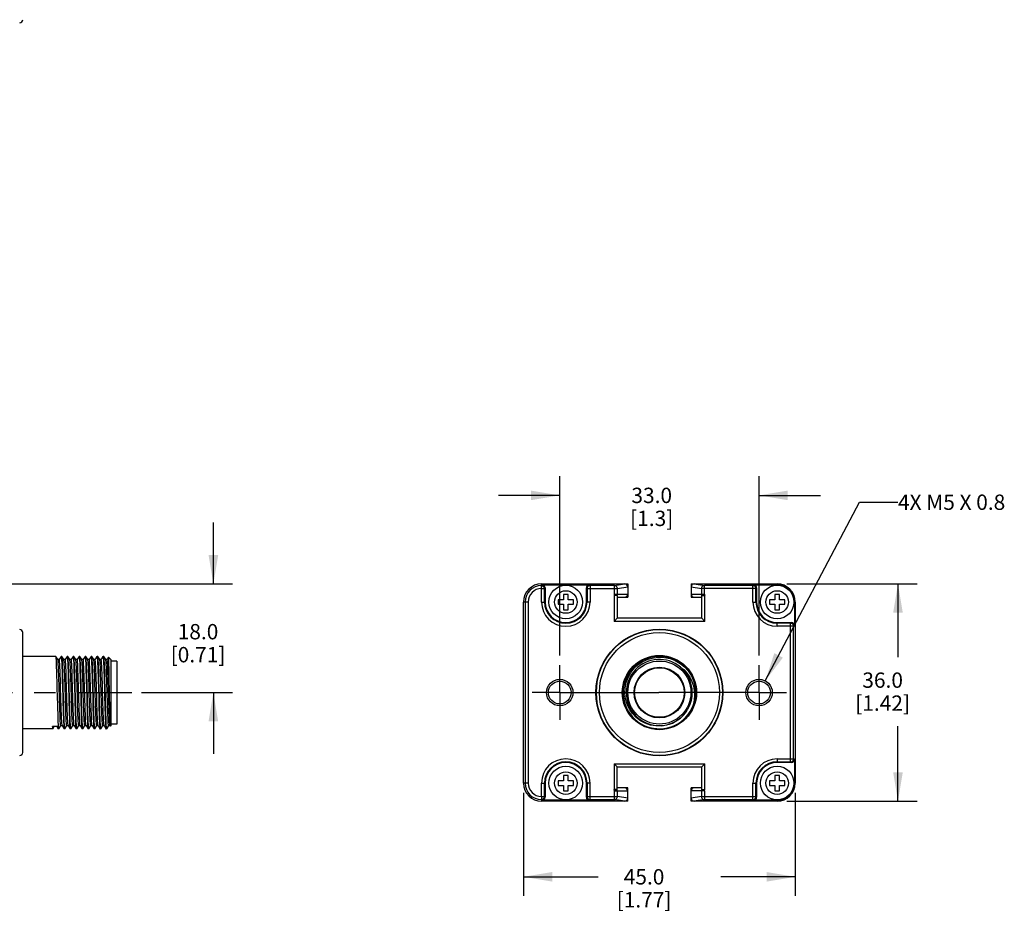
# Model space of a CAD drawing. Units: inches. Extents: x 0.5 to 33.6, y 0.5 to 21.6.
# Drawn here: x 22.3 to 28.7, y 8.5 to 14.3 of the extents above; entities that cross this region are included whole.
import ezdxf

# ---------------------------------------------------------------- set-up
doc = ezdxf.new("R2010")
doc.units = ezdxf.units.IN
doc.header["$LTSCALE"] = 1.87
doc.header["$MEASUREMENT"] = 0
doc.linetypes.add('CENTER', pattern=[0.6, 0.375, -0.075, 0.075, -0.075])
doc.layers.get('0').update_dxf_attribs({"linetype": 'CONTINUOUS'})
for name, color, linetype in [('02___PRT_ALL_AXES', 7, 'CONTINUOUS'), ('AXIS_COSMETIC_THREADS', 7, 'CONTINUOUS'), ('DRIVEN_DIMS', 7, 'CONTINUOUS'), ('NOTES', 7, 'CONTINUOUS')]:
    doc.layers.add(name, color=color, linetype=linetype)
doc.dimstyles.new('DIMSTYLE_1', dxfattribs={"dimtxt": 0.1, "dimasz": 0.1875, "dimexe": 0.125, "dimexo": 0.0625, "dimgap": 0.1, "dimtad": 0, "dimtih": 1, "dimtoh": 1, "dimdec": 1, "dimzin": 4, "dimdsep": 46, "dimtxsty": 'STANDARD', "dimblk": '_FILLED', "dimblk1": '_FILLED', "dimblk2": '_FILLED', "dimcen": 0.09, "dimadec": 3, "dimazin": 1, "dimtp": 0.001, "dimtm": 0.001, "dimtfac": 1, "dimtdec": 1, "dimtofl": 0, "dimtmove": 0, "dimatfit": 3, "dimldrblk": '_FILLED', "dimfxl": 1, "dimtolj": 1, "dimtzin": 4, "dimarcsym": 0})
doc.dimstyles.get("Standard").update_dxf_attribs({"dimtxt": 0.1, "dimasz": 0.1875, "dimexe": 0.125, "dimexo": 0.0625, "dimgap": 0.09, "dimtad": 0, "dimtih": 1, "dimtoh": 1, "dimdec": 3, "dimzin": 4, "dimdsep": 46, "dimtxsty": 'STANDARD', "dimblk": '_FILLED', "dimblk1": '_FILLED', "dimblk2": '_FILLED', "dimcen": 0.09, "dimadec": 3, "dimazin": 1, "dimtol": 1, "dimtp": 0.001, "dimtm": 0.001, "dimtfac": 1, "dimtdec": 3, "dimtofl": 0, "dimtmove": 0, "dimatfit": 3, "dimldrblk": '_FILLED', "dimfxl": 1, "dimtolj": 1, "dimtzin": 4, "dimarcsym": 0})

# ---------------------------------------------------------------- blocks, each defined once
blk = doc.blocks.new('_FILLED')
at = {"color": 0, "linetype": 'BYBLOCK'}
blk.add_solid([(0, 0), (-1, 0.167), (-1, -0.167)], dxfattribs=at)
blk = doc.blocks.new('*D10')
at = {"layer": 'DRIVEN_DIMS', "color": 7, "linetype": 'CONTINUOUS'}
for p, q in [((23.5555, 10.593), (23.5555, 10.993)), ((21.5874, 10.593), (23.6805, 10.593)), ((23.0875, 9.8844), (23.6805, 9.8844)), ((23.5555, 9.8844), (23.5555, 9.4844))]:
    blk.add_line(p, q, dxfattribs=at)
at = {"layer": 'DRIVEN_DIMS', "color": 7, "linetype": 'CONTINUOUS', "xscale": 0.1875, "yscale": 0.1875, "zscale": 0.1875}
for p, rotation in [((23.5555, 10.593), 270), ((23.5555, 9.8844), 90)]:
    blk.add_blockref('_FILLED', p, dxfattribs=dict(at, rotation=rotation))
at = {"layer": 'DRIVEN_DIMS', "color": 7, "linetype": 'CONTINUOUS', "insert": (23.4555, 10.3314), "char_height": 0.1, "width": 0.6, "attachment_point": 2, "line_spacing_factor": 0.9}
blk.add_mtext('18.0\\P[0.71]', dxfattribs=at)
blk = doc.blocks.new('*D11')
at = {"layer": 'DRIVEN_DIMS', "color": 7, "linetype": 'CONTINUOUS'}
for p, q in [((25.8133, 10.1256), (25.8133, 11.2954)), ((27.1125, 10.1256), (27.1125, 11.2954)), ((25.8133, 11.1704), (25.4133, 11.1704)), ((27.1125, 11.1704), (27.5125, 11.1704))]:
    blk.add_line(p, q, dxfattribs=at)
at = {"layer": 'DRIVEN_DIMS', "color": 7, "linetype": 'CONTINUOUS', "xscale": 0.1875, "yscale": 0.1875, "zscale": 0.1875}
blk.add_blockref('_FILLED', (25.8133, 11.1704), dxfattribs=at)
at = {"layer": 'DRIVEN_DIMS', "color": 7, "linetype": 'CONTINUOUS', "xscale": 0.1875, "yscale": 0.1875, "zscale": 0.1875, "rotation": 180}
blk.add_blockref('_FILLED', (27.1125, 11.1704), dxfattribs=at)
at = {"layer": 'DRIVEN_DIMS', "color": 7, "linetype": 'CONTINUOUS', "insert": (26.4129, 11.2204), "char_height": 0.1, "width": 0.5, "attachment_point": 2, "line_spacing_factor": 0.9}
blk.add_mtext('33.0\\P[1.3]', dxfattribs=at)
blk = doc.blocks.new('*D12')
at = {"layer": 'DRIVEN_DIMS', "color": 7, "linetype": 'CONTINUOUS'}
for p, q in [((27.2931, 10.593), (28.1431, 10.593)), ((28.0181, 10.593), (28.0181, 10.1154)), ((28.0181, 9.1757), (28.0181, 9.6654)), ((27.2931, 9.1757), (28.1431, 9.1757))]:
    blk.add_line(p, q, dxfattribs=at)
at = {"layer": 'DRIVEN_DIMS', "color": 7, "linetype": 'CONTINUOUS', "xscale": 0.1875, "yscale": 0.1875, "zscale": 0.1875}
for p, rotation in [((28.0181, 10.593), 90), ((28.0181, 9.1757), 270)]:
    blk.add_blockref('_FILLED', p, dxfattribs=dict(at, rotation=rotation))
at = {"layer": 'DRIVEN_DIMS', "color": 7, "linetype": 'CONTINUOUS', "insert": (27.9181, 10.0154), "char_height": 0.1, "width": 0.6, "attachment_point": 2, "line_spacing_factor": 0.9}
blk.add_mtext('36.0\\P[1.42]', dxfattribs=at)
blk = doc.blocks.new('*D13')
at = {"layer": 'DRIVEN_DIMS', "color": 7, "linetype": 'CONTINUOUS'}
for p, q in [((25.5771, 9.2313), (25.5771, 8.5575)), ((27.3487, 9.2313), (27.3487, 8.5575)), ((25.5771, 8.6825), (26.0629, 8.6825)), ((27.3487, 8.6825), (26.8629, 8.6825))]:
    blk.add_line(p, q, dxfattribs=at)
at = {"layer": 'DRIVEN_DIMS', "color": 7, "linetype": 'CONTINUOUS', "xscale": 0.1875, "yscale": 0.1875, "zscale": 0.1875, "rotation": 180}
blk.add_blockref('_FILLED', (25.5771, 8.6825), dxfattribs=at)
at = {"layer": 'DRIVEN_DIMS', "color": 7, "linetype": 'CONTINUOUS', "xscale": 0.1875, "yscale": 0.1875, "zscale": 0.1875}
blk.add_blockref('_FILLED', (27.3487, 8.6825), dxfattribs=at)
at = {"layer": 'DRIVEN_DIMS', "color": 7, "linetype": 'CONTINUOUS', "insert": (26.3629, 8.7325), "char_height": 0.1, "width": 0.6, "attachment_point": 2, "line_spacing_factor": 0.9}
blk.add_mtext('45.0\\P[1.77]', dxfattribs=at)

msp = doc.modelspace()

# ---------------------------------------------------------------- linework, layer by layer
at = {"color": 7, "linetype": 'CONTINUOUS'}
for p, q in [((25.6952, 10.5831), (25.6952, 10.593)), ((25.6952, 10.593), (26.2562, 10.593)), ((26.1697, 10.5824), (26.2364, 10.593)), ((26.2562, 10.593), (26.2562, 10.5064)), ((26.6696, 10.593), (26.6696, 10.5064)), ((26.6696, 10.593), (27.2306, 10.593)), ((26.6893, 10.593), (26.7561, 10.5824)), ((27.2306, 10.5869), (27.2306, 10.593)), ((25.6943, 10.5824), (25.6952, 10.5831)), ((25.6944, 10.5627), (25.6943, 10.5824)), ((25.6944, 10.4749), (25.6944, 10.5627)), ((25.6944, 10.5627), (25.7141, 10.5627)), ((25.6952, 10.5831), (25.6989, 10.5869)), ((25.6989, 10.5869), (26.0064, 10.5869)), ((25.7141, 10.5627), (25.7186, 10.5672)), ((25.7141, 10.4749), (25.7141, 10.5627)), ((25.7186, 10.5672), (25.7186, 10.4749)), ((25.9867, 10.4749), (25.9867, 10.5672)), ((25.9867, 10.5672), (25.9912, 10.5627)), ((25.9912, 10.5627), (25.9912, 10.4749)), ((25.9912, 10.5627), (26.1892, 10.5627)), ((26.0064, 10.5869), (26.0109, 10.5824)), ((26.0109, 10.5824), (26.0109, 10.4749)), ((26.1697, 10.5824), (26.0109, 10.5824)), ((26.1697, 10.5261), (26.1697, 10.5824)), ((26.1697, 10.5261), (26.2562, 10.5261)), ((26.1892, 10.5627), (26.2562, 10.5734)), ((26.1892, 10.5261), (26.1892, 10.5627)), ((26.6696, 10.5734), (26.7366, 10.5627)), ((26.6696, 10.5261), (26.7561, 10.5261)), ((26.7366, 10.5627), (26.7366, 10.5261)), ((27.0921, 10.5627), (26.7366, 10.5627)), ((26.7561, 10.5261), (26.7561, 10.5824)), ((27.0724, 10.5824), (26.7561, 10.5824)), ((27.0769, 10.5869), (27.0724, 10.5824)), ((27.0724, 10.4749), (27.0724, 10.5824)), ((27.0769, 10.5869), (27.2306, 10.5869)), ((27.0966, 10.5672), (27.0921, 10.5627)), ((27.0921, 10.4749), (27.0921, 10.5627)), ((27.0966, 10.5672), (27.0966, 10.4749)), ((25.5771, 9.2938), (25.5771, 10.4749)), ((25.6074, 10.4749), (25.5771, 10.4749)), ((25.5877, 10.4749), (25.5877, 9.2938)), ((25.6074, 10.4749), (25.6074, 9.2938)), ((25.6944, 10.4749), (25.7186, 10.4749)), ((25.8027, 10.4899), (25.8027, 10.4599)), ((25.8377, 10.4899), (25.8027, 10.4899)), ((25.8377, 10.5249), (25.8377, 10.4899)), ((25.8677, 10.5249), (25.8377, 10.5249)), ((25.8677, 10.4899), (25.8677, 10.5249)), ((25.9027, 10.4899), (25.8677, 10.4899)), ((25.9027, 10.4599), (25.9027, 10.4899)), ((26.0109, 10.4749), (25.9867, 10.4749)), ((26.1676, 10.5172), (26.1676, 10.3489)), ((26.1873, 10.5172), (26.1676, 10.5172)), ((26.1873, 10.5176), (26.1873, 10.3686)), ((26.1873, 10.5064), (26.2562, 10.5064)), ((26.6696, 10.5064), (26.7385, 10.5064)), ((26.7385, 10.3686), (26.7385, 10.5176)), ((26.7385, 10.5172), (26.7582, 10.5172)), ((26.7582, 10.3489), (26.7582, 10.5172)), ((27.0724, 10.4749), (27.0966, 10.4749)), ((27.2156, 10.4899), (27.1806, 10.4899)), ((27.1806, 10.4899), (27.1806, 10.4599)), ((27.2456, 10.5249), (27.2156, 10.5249)), ((27.2156, 10.5249), (27.2156, 10.4899)), ((27.2456, 10.4899), (27.2456, 10.5249)), ((27.2806, 10.4899), (27.2456, 10.4899)), ((27.2806, 10.4599), (27.2806, 10.4899)), ((27.3425, 10.4749), (27.3487, 10.4749)), ((27.3425, 10.4749), (27.3425, 10.3212)), ((27.3487, 10.4749), (27.3487, 9.2938)), ((25.8027, 10.4599), (25.8377, 10.4599)), ((25.8377, 10.4599), (25.8377, 10.4249)), ((25.8377, 10.4249), (25.8677, 10.4249)), ((25.8677, 10.4249), (25.8677, 10.4599)), ((25.8677, 10.4599), (25.9027, 10.4599)), ((27.1806, 10.4599), (27.2156, 10.4599)), ((27.2156, 10.4599), (27.2156, 10.4249)), ((27.2156, 10.4249), (27.2456, 10.4249)), ((27.2456, 10.4599), (27.2806, 10.4599)), ((27.2456, 10.4249), (27.2456, 10.4599)), ((26.1873, 10.3686), (26.1676, 10.3489)), ((26.7582, 10.3489), (26.1676, 10.3489)), ((26.7385, 10.3686), (26.1873, 10.3686)), ((26.7385, 10.3686), (26.7582, 10.3489)), ((27.2306, 10.3409), (27.3229, 10.3409)), ((27.2306, 10.3167), (27.2306, 10.3409)), ((27.3184, 10.3364), (27.2306, 10.3364)), ((27.3229, 10.3409), (27.3184, 10.3364)), ((27.3184, 9.4324), (27.3184, 10.3364)), ((22.3123, 10.2757), (22.3123, 9.4931)), ((27.3381, 10.3167), (27.2306, 10.3167)), ((27.3425, 10.3212), (27.3381, 10.3167)), ((27.3381, 9.452), (27.3381, 10.3167)), ((22.5291, 10.1204), (22.3123, 10.1204)), ((22.5294, 10.1201), (22.5291, 10.1204)), ((22.5417, 10.0989), (22.5294, 10.1201)), ((22.5507, 10.0989), (22.5417, 10.0989)), ((22.5419, 10.0986), (22.5417, 10.0989)), ((22.5629, 10.1201), (22.5506, 10.0989)), ((22.5629, 10.1201), (22.5631, 10.1204)), ((22.5681, 10.1204), (22.5631, 10.1204)), ((22.5684, 10.1201), (22.5681, 10.1204)), ((22.5807, 10.0989), (22.5684, 10.1201)), ((22.5897, 10.0989), (22.5807, 10.0989)), ((22.5809, 10.0986), (22.5807, 10.0989)), ((22.6019, 10.1201), (22.5896, 10.0989)), ((22.6019, 10.1201), (22.6021, 10.1204)), ((22.6071, 10.1204), (22.6021, 10.1204)), ((22.6074, 10.1201), (22.6071, 10.1204)), ((22.6197, 10.0989), (22.6074, 10.1201)), ((22.6287, 10.0989), (22.6197, 10.0989)), ((22.6199, 10.0986), (22.6197, 10.0989)), ((22.6409, 10.1201), (22.6286, 10.0989)), ((22.6409, 10.1201), (22.6411, 10.1204)), ((22.6461, 10.1204), (22.6411, 10.1204)), ((22.6464, 10.1201), (22.6461, 10.1204)), ((22.6587, 10.0989), (22.6464, 10.1201)), ((22.6677, 10.0989), (22.6587, 10.0989)), ((22.6589, 10.0986), (22.6587, 10.0989)), ((22.6799, 10.1201), (22.6676, 10.0989)), ((22.6799, 10.1201), (22.6801, 10.1204)), ((22.6851, 10.1204), (22.6801, 10.1204)), ((22.6854, 10.1201), (22.6851, 10.1204)), ((22.6977, 10.0989), (22.6854, 10.1201)), ((22.7067, 10.0989), (22.6977, 10.0989)), ((22.6979, 10.0986), (22.6977, 10.0989)), ((22.7189, 10.1201), (22.7066, 10.0989)), ((22.7189, 10.1201), (22.7191, 10.1204)), ((22.7241, 10.1204), (22.7191, 10.1204)), ((22.7244, 10.1201), (22.7241, 10.1204)), ((22.7367, 10.0989), (22.7244, 10.1201)), ((22.7457, 10.0989), (22.7367, 10.0989)), ((22.7369, 10.0986), (22.7367, 10.0989)), ((22.7579, 10.1201), (22.7456, 10.0989)), ((22.7579, 10.1201), (22.7581, 10.1204)), ((22.7631, 10.1204), (22.7581, 10.1204)), ((22.7634, 10.1201), (22.7631, 10.1204)), ((22.7757, 10.0989), (22.7634, 10.1201)), ((22.7847, 10.0989), (22.7757, 10.0989)), ((22.7759, 10.0986), (22.7757, 10.0989)), ((22.7969, 10.1201), (22.7846, 10.0989)), ((22.7969, 10.1201), (22.7971, 10.1204)), ((22.8021, 10.1204), (22.7971, 10.1204)), ((22.8024, 10.1201), (22.8021, 10.1204)), ((22.8147, 10.0989), (22.8024, 10.1201)), ((22.8237, 10.0989), (22.8147, 10.0989)), ((22.8149, 10.0986), (22.8147, 10.0989)), ((22.8359, 10.1201), (22.8236, 10.0989)), ((22.8359, 10.1201), (22.8361, 10.1204)), ((22.8411, 10.1204), (22.8361, 10.1204)), ((22.8414, 10.1201), (22.8411, 10.1204)), ((22.8537, 10.0989), (22.8414, 10.1201)), ((22.8627, 10.0989), (22.8537, 10.0989)), ((22.8539, 10.0986), (22.8537, 10.0989)), ((22.8721, 10.1154), (22.8626, 10.0989)), ((22.8723, 10.1155), (22.8721, 10.1154)), ((22.8874, 10.1004), (22.8723, 10.1155)), ((22.8874, 10.1004), (22.8874, 9.6684)), ((22.9268, 10.0901), (22.8874, 10.0901)), ((22.9268, 10.0901), (22.9268, 9.6787)), ((26.6008, 10.0507), (26.6237, 10.0316)), ((26.6379, 10.0084), (26.6214, 10.0289)), ((26.6214, 10.0289), (26.6217, 10.0285)), ((26.6717, 9.9929), (26.6867, 9.9591)), ((26.6303, 9.7503), (26.6386, 9.7613)), ((26.6214, 9.7399), (26.6162, 9.735)), ((26.6214, 9.7399), (26.6303, 9.7503)), ((22.5096, 9.6484), (22.3123, 9.6484)), ((22.5414, 9.6637), (22.5074, 9.6637)), ((22.5099, 9.6486), (22.5096, 9.6484)), ((22.5099, 9.6486), (22.5186, 9.6637)), ((22.5346, 9.6637), (22.5434, 9.6486)), ((22.5434, 9.6486), (22.5436, 9.6484)), ((22.5486, 9.6484), (22.5436, 9.6484)), ((22.5489, 9.6486), (22.5486, 9.6484)), ((22.5489, 9.6486), (22.5612, 9.6698)), ((22.561, 9.6699), (22.5701, 9.6699)), ((22.5699, 9.6701), (22.5701, 9.6699)), ((22.5701, 9.6699), (22.5824, 9.6486)), ((22.5824, 9.6486), (22.5826, 9.6484)), ((22.5876, 9.6484), (22.5826, 9.6484)), ((22.5879, 9.6486), (22.5876, 9.6484)), ((22.5879, 9.6486), (22.6002, 9.6698)), ((22.6, 9.6699), (22.6091, 9.6699)), ((22.6089, 9.6701), (22.6091, 9.6699)), ((22.6091, 9.6699), (22.6214, 9.6486)), ((22.6214, 9.6486), (22.6216, 9.6484)), ((22.6266, 9.6484), (22.6216, 9.6484)), ((22.6269, 9.6486), (22.6392, 9.6698)), ((22.639, 9.6699), (22.6481, 9.6699)), ((22.6479, 9.6701), (22.6481, 9.6699)), ((22.6481, 9.6699), (22.6604, 9.6486)), ((22.6604, 9.6486), (22.6606, 9.6484)), ((22.6656, 9.6484), (22.6606, 9.6484)), ((22.6659, 9.6486), (22.6656, 9.6484)), ((22.6659, 9.6486), (22.6782, 9.6698)), ((22.678, 9.6699), (22.6871, 9.6699)), ((22.6869, 9.6701), (22.6871, 9.6699)), ((22.6871, 9.6699), (22.6994, 9.6486)), ((22.6994, 9.6486), (22.6996, 9.6484)), ((22.7046, 9.6484), (22.6996, 9.6484)), ((22.7049, 9.6486), (22.7046, 9.6484)), ((22.7049, 9.6486), (22.7172, 9.6698)), ((22.717, 9.6699), (22.7261, 9.6699)), ((22.7259, 9.6701), (22.7261, 9.6699)), ((22.7261, 9.6699), (22.7384, 9.6486)), ((22.7384, 9.6486), (22.7386, 9.6484)), ((22.7436, 9.6484), (22.7386, 9.6484)), ((22.7439, 9.6486), (22.7436, 9.6484)), ((22.7439, 9.6486), (22.7562, 9.6698)), ((22.756, 9.6699), (22.7651, 9.6699)), ((22.7649, 9.6701), (22.7651, 9.6699)), ((22.7651, 9.6699), (22.7774, 9.6486)), ((22.7774, 9.6486), (22.7776, 9.6484)), ((22.7826, 9.6484), (22.7776, 9.6484)), ((22.7829, 9.6486), (22.7826, 9.6484)), ((22.7829, 9.6486), (22.7952, 9.6698)), ((22.795, 9.6699), (22.8041, 9.6699)), ((22.8039, 9.6701), (22.8038, 9.6704)), ((22.8039, 9.6701), (22.8041, 9.6699)), ((22.8041, 9.6699), (22.8164, 9.6486)), ((22.8164, 9.6486), (22.8166, 9.6484)), ((22.8216, 9.6484), (22.8166, 9.6484)), ((22.8219, 9.6486), (22.8216, 9.6484)), ((22.8219, 9.6486), (22.8342, 9.6698)), ((22.834, 9.6699), (22.8431, 9.6699)), ((22.8429, 9.6701), (22.8426, 9.6709)), ((22.8429, 9.6701), (22.8431, 9.6699)), ((22.8431, 9.6699), (22.8554, 9.6486)), ((22.8554, 9.6486), (22.8556, 9.6484)), ((22.8606, 9.6484), (22.8556, 9.6484)), ((22.8609, 9.6486), (22.8606, 9.6484)), ((22.8609, 9.6486), (22.8732, 9.6698)), ((22.873, 9.6699), (22.8821, 9.6699)), ((22.8819, 9.6701), (22.8845, 9.6657)), ((22.8845, 9.6657), (22.8842, 9.6665)), ((22.8847, 9.6657), (22.8845, 9.6657)), ((22.8874, 9.6684), (22.8847, 9.6657)), ((22.9268, 9.6787), (22.8874, 9.6787)), ((27.2306, 9.452), (27.3381, 9.452)), ((27.2306, 9.452), (27.2306, 9.4279)), ((27.3425, 9.4476), (27.3381, 9.452)), ((27.3425, 9.4476), (27.3425, 9.2938)), ((26.1873, 9.4001), (26.1676, 9.4198)), ((26.1676, 9.4198), (26.7582, 9.4198)), ((26.1676, 9.4198), (26.1676, 9.2516)), ((26.1873, 9.4001), (26.7385, 9.4001)), ((26.1873, 9.2511), (26.1873, 9.4001)), ((26.7385, 9.4001), (26.7582, 9.4198)), ((26.7385, 9.2511), (26.7385, 9.4001)), ((26.7582, 9.2516), (26.7582, 9.4198)), ((27.2306, 9.4324), (27.3184, 9.4324)), ((27.3229, 9.4279), (27.2306, 9.4279)), ((27.3229, 9.4279), (27.3184, 9.4324)), ((25.8027, 9.3088), (25.8027, 9.2788)), ((25.8377, 9.3088), (25.8027, 9.3088)), ((25.8377, 9.3438), (25.8377, 9.3088)), ((25.8677, 9.3438), (25.8377, 9.3438)), ((25.8677, 9.3088), (25.8677, 9.3438)), ((25.9027, 9.3088), (25.8677, 9.3088)), ((25.9027, 9.2788), (25.9027, 9.3088)), ((27.2156, 9.3088), (27.1806, 9.3088)), ((27.1806, 9.3088), (27.1806, 9.2788)), ((27.2456, 9.3438), (27.2156, 9.3438)), ((27.2156, 9.3438), (27.2156, 9.3088)), ((27.2456, 9.3088), (27.2456, 9.3438)), ((27.2806, 9.3088), (27.2456, 9.3088)), ((27.2806, 9.2788), (27.2806, 9.3088)), ((25.6074, 9.2938), (25.5771, 9.2938)), ((25.6944, 9.2061), (25.6944, 9.2938)), ((25.6944, 9.2938), (25.7186, 9.2938)), ((25.7141, 9.2061), (25.7141, 9.2938)), ((25.7186, 9.2938), (25.7186, 9.2016)), ((25.8027, 9.2788), (25.8377, 9.2788)), ((25.8377, 9.2788), (25.8377, 9.2438)), ((25.8377, 9.2438), (25.8677, 9.2438)), ((25.8677, 9.2438), (25.8677, 9.2788)), ((25.8677, 9.2788), (25.9027, 9.2788)), ((26.0109, 9.2938), (25.9867, 9.2938)), ((25.9867, 9.2016), (25.9867, 9.2938)), ((25.9912, 9.2938), (25.9912, 9.2061)), ((26.0109, 9.1864), (26.0109, 9.2938)), ((26.1873, 9.2516), (26.1676, 9.2516)), ((26.1697, 9.2426), (26.2562, 9.2426)), ((26.1697, 9.1864), (26.1697, 9.2426)), ((26.2562, 9.2623), (26.1873, 9.2623)), ((26.1892, 9.2061), (26.1892, 9.2426)), ((26.2562, 9.1757), (26.2562, 9.2623)), ((26.7385, 9.2623), (26.6696, 9.2623)), ((26.6696, 9.1757), (26.6696, 9.2623)), ((26.7561, 9.2426), (26.6696, 9.2426)), ((26.7366, 9.2426), (26.7366, 9.2061)), ((26.7385, 9.2516), (26.7582, 9.2516)), ((26.7561, 9.2426), (26.7561, 9.1864)), ((27.0724, 9.2938), (27.0966, 9.2938)), ((27.0724, 9.1864), (27.0724, 9.2938)), ((27.0921, 9.2061), (27.0921, 9.2938)), ((27.0966, 9.2938), (27.0966, 9.2016)), ((27.1806, 9.2788), (27.2156, 9.2788)), ((27.2156, 9.2788), (27.2156, 9.2438)), ((27.2156, 9.2438), (27.2456, 9.2438)), ((27.2456, 9.2788), (27.2806, 9.2788)), ((27.2456, 9.2438), (27.2456, 9.2788)), ((27.3425, 9.2938), (27.3487, 9.2938)), ((25.6944, 9.2061), (25.6943, 9.1864)), ((25.6943, 9.1864), (25.6952, 9.1856)), ((25.6944, 9.2061), (25.7141, 9.2061)), ((25.6952, 9.1856), (25.6989, 9.1819)), ((25.6952, 9.1856), (25.6952, 9.1757)), ((26.0064, 9.1819), (25.6989, 9.1819)), ((25.7141, 9.2061), (25.7186, 9.2016)), ((25.9867, 9.2016), (25.9912, 9.2061)), ((25.9912, 9.2061), (26.1892, 9.2061)), ((26.0064, 9.1819), (26.0109, 9.1864)), ((26.0109, 9.1864), (26.1697, 9.1864)), ((26.2364, 9.1757), (26.1697, 9.1864)), ((26.2562, 9.1954), (26.1892, 9.2061)), ((26.7366, 9.2061), (26.6696, 9.1954)), ((26.7561, 9.1864), (26.6893, 9.1757)), ((26.7366, 9.2061), (27.0921, 9.2061)), ((26.7561, 9.1864), (27.0724, 9.1864)), ((27.0769, 9.1819), (27.0724, 9.1864)), ((27.2306, 9.1819), (27.0769, 9.1819)), ((27.0966, 9.2016), (27.0921, 9.2061)), ((27.2306, 9.1819), (27.2306, 9.1757)), ((26.2562, 9.1757), (25.6952, 9.1757)), ((27.2306, 9.1757), (26.6696, 9.1757))]:
    msp.add_line(p, q, dxfattribs=at)
for points in [[(25.6943, 10.5824), (25.7019, 10.5809), (25.7083, 10.5767), (25.7126, 10.5703), (25.7141, 10.5627)], [(25.6952, 10.5831), (25.7027, 10.5816), (25.7091, 10.5773), (25.7134, 10.571), (25.7149, 10.5634)], [(26.0109, 10.5824), (26.0048, 10.5814), (25.9993, 10.5786), (25.9949, 10.5743), (25.9921, 10.5688), (25.9912, 10.5627)], [(26.1697, 10.5261), (26.1685, 10.5233), (26.1678, 10.5202), (26.1676, 10.5172)], [(26.1892, 10.5627), (26.1883, 10.5688), (26.1855, 10.5743), (26.1811, 10.5786), (26.1757, 10.5814), (26.1697, 10.5824)], [(26.1697, 10.5261), (26.175, 10.5241), (26.1797, 10.522), (26.1833, 10.5203), (26.1855, 10.5191), (26.1868, 10.5181), (26.1873, 10.5176)], [(26.1873, 10.5176), (26.1887, 10.5217), (26.1892, 10.5261)], [(26.7561, 10.5824), (26.7501, 10.5814), (26.7446, 10.5786), (26.7403, 10.5743), (26.7375, 10.5688), (26.7366, 10.5627)], [(26.7366, 10.5261), (26.737, 10.5217), (26.7385, 10.5176)], [(26.7561, 10.5261), (26.7508, 10.5241), (26.7461, 10.522), (26.7425, 10.5203), (26.7403, 10.5191), (26.739, 10.5181), (26.7385, 10.5176)], [(26.7561, 10.5261), (26.7576, 10.5218), (26.7582, 10.5172)], [(27.0921, 10.5627), (27.0911, 10.5688), (27.0883, 10.5743), (27.084, 10.5786), (27.0785, 10.5814), (27.0724, 10.5824)], [(27.3381, 10.3167), (27.3371, 10.3228), (27.3343, 10.3283), (27.3299, 10.3326), (27.3245, 10.3354), (27.3184, 10.3364)], [(22.5399, 9.8477), (22.5379, 9.921), (22.5369, 9.9567), (22.536, 9.9909), (22.535, 10.0228), (22.534, 10.0513), (22.533, 10.0753), (22.5321, 10.0945), (22.5311, 10.1088), (22.5301, 10.1175), (22.5294, 10.1201)], [(22.561, 9.6699), (22.5608, 9.67), (22.5598, 9.6742), (22.5588, 9.6838), (22.5578, 9.6986), (22.5568, 9.7182), (22.5558, 9.7421), (22.5548, 9.7697), (22.5538, 9.8003), (22.5528, 9.833), (22.5518, 9.8671), (22.5508, 9.9016), (22.5498, 9.9357), (22.5488, 9.9685), (22.5478, 9.999), (22.5468, 10.0266), (22.5458, 10.0505), (22.5448, 10.0701), (22.5438, 10.0849), (22.5428, 10.0945), (22.5419, 10.0986)], [(22.5699, 9.6701), (22.569, 9.6742), (22.568, 9.6838), (22.567, 9.6986), (22.566, 9.7182), (22.565, 9.7421), (22.564, 9.7697), (22.563, 9.8003), (22.562, 9.833), (22.561, 9.8671), (22.56, 9.9016), (22.559, 9.9357), (22.558, 9.9685), (22.557, 9.999), (22.556, 10.0266), (22.555, 10.0505), (22.554, 10.0701), (22.553, 10.0849), (22.552, 10.0945), (22.551, 10.0987), (22.5507, 10.0989)], [(22.5631, 10.1204), (22.5641, 10.1175), (22.5651, 10.1088), (22.5661, 10.0945), (22.567, 10.0753), (22.568, 10.0513), (22.569, 10.0228), (22.57, 9.9909), (22.5709, 9.9567), (22.5719, 9.921)], [(22.5769, 9.9218), (22.5759, 9.9574), (22.575, 9.9916), (22.574, 10.0235), (22.573, 10.0519), (22.572, 10.0759), (22.571, 10.0949), (22.5701, 10.1089), (22.5691, 10.1175), (22.5684, 10.1201)], [(22.6, 9.6699), (22.5998, 9.67), (22.5988, 9.6742), (22.5978, 9.6838), (22.5968, 9.6986), (22.5958, 9.7182), (22.5948, 9.7421), (22.5938, 9.7697), (22.5928, 9.8003), (22.5918, 9.833), (22.5908, 9.8671), (22.5898, 9.9016), (22.5888, 9.9357), (22.5878, 9.9685), (22.5868, 9.999), (22.5858, 10.0266), (22.5848, 10.0505), (22.5838, 10.0701), (22.5828, 10.0849), (22.5818, 10.0945), (22.5809, 10.0986)], [(22.6089, 9.6701), (22.608, 9.6742), (22.607, 9.6838), (22.606, 9.6986), (22.605, 9.7182), (22.604, 9.7421), (22.603, 9.7697), (22.602, 9.8003), (22.601, 9.833), (22.6, 9.8671), (22.599, 9.9016), (22.598, 9.9357), (22.597, 9.9685), (22.596, 9.999), (22.595, 10.0266), (22.594, 10.0505), (22.593, 10.0701), (22.592, 10.0849), (22.591, 10.0945), (22.59, 10.0987), (22.5897, 10.0989)], [(22.6021, 10.1204), (22.6031, 10.1175), (22.6041, 10.1089), (22.605, 10.0949), (22.606, 10.0759), (22.607, 10.0519), (22.608, 10.0235), (22.609, 9.9916), (22.6099, 9.9574), (22.6109, 9.9218)], [(22.6179, 9.8471), (22.6159, 9.9218), (22.6149, 9.9577), (22.614, 9.9918), (22.613, 10.0236), (22.612, 10.052), (22.611, 10.0758), (22.61, 10.095), (22.6091, 10.109), (22.6081, 10.1175), (22.6074, 10.1201)], [(22.639, 9.6699), (22.6388, 9.67), (22.6378, 9.6742), (22.6368, 9.6838), (22.6358, 9.6986), (22.6348, 9.7182), (22.6338, 9.7421), (22.6328, 9.7697), (22.6318, 9.8003), (22.6308, 9.833), (22.6298, 9.8671), (22.6288, 9.9016), (22.6278, 9.9357), (22.6268, 9.9685), (22.6258, 9.999), (22.6248, 10.0266), (22.6238, 10.0505), (22.6228, 10.0701), (22.6218, 10.0849), (22.6208, 10.0945), (22.6199, 10.0986)], [(22.6479, 9.6701), (22.647, 9.6742), (22.646, 9.6838), (22.645, 9.6986), (22.644, 9.7182), (22.643, 9.7421), (22.642, 9.7697), (22.641, 9.8003), (22.64, 9.833), (22.639, 9.8671), (22.638, 9.9016), (22.637, 9.9357), (22.636, 9.9685), (22.635, 9.999), (22.634, 10.0266), (22.633, 10.0505), (22.632, 10.0701), (22.631, 10.0849), (22.63, 10.0945), (22.629, 10.0987), (22.6287, 10.0989)], [(22.6411, 10.1204), (22.6421, 10.1175), (22.6431, 10.109), (22.644, 10.095), (22.645, 10.0758), (22.646, 10.052), (22.647, 10.0236), (22.648, 9.9918), (22.6489, 9.9577), (22.6499, 9.9218)], [(22.6569, 9.8469), (22.6549, 9.9216), (22.6539, 9.9576), (22.653, 9.9915), (22.652, 10.0229), (22.651, 10.051), (22.65, 10.075), (22.6491, 10.0944), (22.6481, 10.1088), (22.6471, 10.1175), (22.6464, 10.1201)], [(22.678, 9.6699), (22.6778, 9.67), (22.6768, 9.6742), (22.6758, 9.6838), (22.6748, 9.6986), (22.6738, 9.7182), (22.6728, 9.7421), (22.6718, 9.7697), (22.6708, 9.8003), (22.6698, 9.833), (22.6688, 9.8671), (22.6678, 9.9016), (22.6668, 9.9357), (22.6658, 9.9685), (22.6648, 9.999), (22.6638, 10.0266), (22.6628, 10.0505), (22.6618, 10.0701), (22.6608, 10.0849), (22.6598, 10.0945), (22.6589, 10.0986)], [(22.6869, 9.6701), (22.686, 9.6742), (22.685, 9.6838), (22.684, 9.6986), (22.683, 9.7182), (22.682, 9.7421), (22.681, 9.7697), (22.68, 9.8003), (22.679, 9.833), (22.678, 9.8671), (22.677, 9.9016), (22.676, 9.9357), (22.675, 9.9685), (22.674, 9.999), (22.673, 10.0266), (22.672, 10.0505), (22.671, 10.0701), (22.67, 10.0849), (22.669, 10.0945), (22.668, 10.0987), (22.6677, 10.0989)], [(22.6801, 10.1204), (22.6811, 10.1175), (22.6821, 10.1088), (22.6831, 10.0944), (22.684, 10.075), (22.685, 10.051), (22.686, 10.0229), (22.687, 9.9915), (22.6879, 9.9576), (22.6889, 9.9216), (22.6909, 9.8469)], [(22.6959, 9.8471), (22.6939, 9.9217), (22.6929, 9.9576), (22.692, 9.9916), (22.691, 10.0231), (22.69, 10.051), (22.6891, 10.0749), (22.6881, 10.0943), (22.6871, 10.1087), (22.6861, 10.1175), (22.6854, 10.1201)], [(22.717, 9.6699), (22.7168, 9.67), (22.7158, 9.6742), (22.7148, 9.6838), (22.7138, 9.6986), (22.7128, 9.7182), (22.7118, 9.7421), (22.7108, 9.7697), (22.7098, 9.8003), (22.7088, 9.833), (22.7078, 9.8671), (22.7068, 9.9016), (22.7058, 9.9357), (22.7048, 9.9685), (22.7038, 9.999), (22.7028, 10.0266), (22.7018, 10.0505), (22.7008, 10.0701), (22.6998, 10.0849), (22.6988, 10.0945), (22.6979, 10.0986)], [(22.7259, 9.6701), (22.725, 9.6742), (22.724, 9.6838), (22.723, 9.6986), (22.722, 9.7182), (22.721, 9.7421), (22.72, 9.7697), (22.719, 9.8003), (22.718, 9.833), (22.717, 9.8671), (22.716, 9.9016), (22.715, 9.9357), (22.714, 9.9685), (22.713, 9.999), (22.712, 10.0266), (22.711, 10.0505), (22.71, 10.0701), (22.709, 10.0849), (22.708, 10.0945), (22.707, 10.0987), (22.7067, 10.0989)], [(22.7191, 10.1204), (22.7201, 10.1175), (22.7211, 10.1087), (22.7221, 10.0943), (22.7231, 10.0749), (22.724, 10.051), (22.725, 10.0231), (22.726, 9.9916), (22.7269, 9.9576), (22.7279, 9.9217)], [(22.7349, 9.847), (22.7329, 9.9207), (22.732, 9.9565), (22.731, 9.9907), (22.73, 10.0226), (22.729, 10.0509), (22.7281, 10.0748), (22.7271, 10.0943), (22.7261, 10.1087), (22.7251, 10.1175), (22.7244, 10.1201)], [(22.756, 9.6699), (22.7558, 9.67), (22.7548, 9.6742), (22.7538, 9.6838), (22.7528, 9.6986), (22.7518, 9.7182), (22.7508, 9.7421), (22.7498, 9.7697), (22.7488, 9.8003), (22.7478, 9.833), (22.7468, 9.8671), (22.7458, 9.9016), (22.7448, 9.9357), (22.7438, 9.9685), (22.7428, 9.999), (22.7418, 10.0266), (22.7408, 10.0505), (22.7398, 10.0701), (22.7388, 10.0849), (22.7378, 10.0945), (22.7369, 10.0986)], [(22.7649, 9.6701), (22.764, 9.6742), (22.763, 9.6838), (22.762, 9.6986), (22.761, 9.7182), (22.76, 9.7421), (22.759, 9.7697), (22.758, 9.8003), (22.757, 9.833), (22.756, 9.8671), (22.755, 9.9016), (22.754, 9.9357), (22.753, 9.9685), (22.752, 9.999), (22.751, 10.0266), (22.75, 10.0505), (22.749, 10.0701), (22.748, 10.0849), (22.747, 10.0945), (22.746, 10.0987), (22.7457, 10.0989)], [(22.7581, 10.1204), (22.7591, 10.1175), (22.7601, 10.1087), (22.7611, 10.0943), (22.7621, 10.0748), (22.763, 10.0509), (22.764, 10.0226), (22.765, 9.9907), (22.766, 9.9565), (22.7669, 9.9207), (22.7689, 9.847)], [(22.7719, 9.9215), (22.7709, 9.9572), (22.77, 9.9913), (22.769, 10.0232), (22.768, 10.0516), (22.767, 10.0756), (22.7661, 10.0947), (22.7651, 10.1088), (22.7641, 10.1175), (22.7634, 10.1201)], [(22.795, 9.6699), (22.7948, 9.67), (22.7938, 9.6742), (22.7928, 9.6838), (22.7918, 9.6986), (22.7908, 9.7182), (22.7898, 9.7421), (22.7888, 9.7697), (22.7878, 9.8003), (22.7868, 9.833), (22.7858, 9.8671), (22.7848, 9.9016), (22.7838, 9.9357), (22.7828, 9.9685), (22.7818, 9.999), (22.7808, 10.0266), (22.7798, 10.0505), (22.7788, 10.0701), (22.7778, 10.0849), (22.7768, 10.0945), (22.7759, 10.0986)], [(22.8038, 9.6704), (22.8028, 9.6754), (22.8018, 9.6859), (22.8008, 9.7014), (22.7998, 9.7216), (22.7988, 9.746), (22.7978, 9.7739), (22.7968, 9.8047), (22.7958, 9.8375), (22.7948, 9.8715), (22.7938, 9.9059), (22.7929, 9.9397), (22.7919, 9.972), (22.7909, 10.0022), (22.7899, 10.0293), (22.7889, 10.0527), (22.7879, 10.0717), (22.7869, 10.086), (22.7859, 10.0951), (22.7849, 10.0988), (22.7847, 10.0989)], [(22.7971, 10.1204), (22.7981, 10.1175), (22.7991, 10.1088), (22.8001, 10.0947), (22.801, 10.0756), (22.802, 10.0516), (22.803, 10.0232), (22.804, 9.9913), (22.8049, 9.9572), (22.8059, 9.9215)], [(22.8109, 9.9218), (22.8099, 9.9575), (22.809, 9.9917), (22.808, 10.0236), (22.807, 10.052), (22.806, 10.0759), (22.805, 10.095), (22.8041, 10.109), (22.8031, 10.1175), (22.8024, 10.1201)], [(22.834, 9.6699), (22.8338, 9.67), (22.8328, 9.6742), (22.8318, 9.6838), (22.8308, 9.6986), (22.8298, 9.7182), (22.8288, 9.7421), (22.8278, 9.7697), (22.8268, 9.8003), (22.8258, 9.833), (22.8248, 9.8671), (22.8238, 9.9016), (22.8228, 9.9357), (22.8218, 9.9685), (22.8208, 9.999), (22.8198, 10.0266), (22.8188, 10.0505), (22.8178, 10.0701), (22.8168, 10.0849), (22.8158, 10.0945), (22.8149, 10.0986)], [(22.8426, 9.6709), (22.8416, 9.6771), (22.8406, 9.6885), (22.8396, 9.705), (22.8386, 9.726), (22.8376, 9.7511), (22.8366, 9.7797), (22.8356, 9.8109), (22.8346, 9.844), (22.8336, 9.8782), (22.8327, 9.9125), (22.8317, 9.9461), (22.8307, 9.9781), (22.8297, 10.0077), (22.8287, 10.0341), (22.8277, 10.0567), (22.8267, 10.0749), (22.8257, 10.0882), (22.8247, 10.0962), (22.8237, 10.0989)], [(22.8361, 10.1204), (22.8371, 10.1175), (22.8381, 10.109), (22.839, 10.095), (22.84, 10.0759), (22.841, 10.052), (22.842, 10.0236), (22.843, 9.9917), (22.8439, 9.9575), (22.8449, 9.9218)], [(22.8499, 9.9219), (22.8489, 9.9579), (22.848, 9.9918), (22.847, 10.0235), (22.846, 10.0518), (22.845, 10.0757), (22.844, 10.0949), (22.8431, 10.109), (22.8421, 10.1175), (22.8414, 10.1201)], [(22.873, 9.6699), (22.8728, 9.67), (22.8718, 9.6742), (22.8708, 9.6838), (22.8698, 9.6986), (22.8688, 9.7182), (22.8678, 9.7421), (22.8668, 9.7697), (22.8658, 9.8003), (22.8648, 9.833), (22.8638, 9.8671), (22.8628, 9.9016), (22.8618, 9.9357), (22.8608, 9.9685), (22.8598, 9.999), (22.8588, 10.0266), (22.8578, 10.0505), (22.8568, 10.0701), (22.8558, 10.0849), (22.8548, 10.0945), (22.8539, 10.0986)], [(22.8715, 9.9191), (22.8705, 9.9524), (22.8695, 9.984), (22.8685, 10.013), (22.8675, 10.0388), (22.8665, 10.0606), (22.8655, 10.0778), (22.8645, 10.0901), (22.8635, 10.0972), (22.8627, 10.0989)], [(22.8842, 9.6665), (22.8836, 9.6725), (22.883, 9.684), (22.8823, 9.7006), (22.8817, 9.722), (22.8811, 9.7476), (22.8805, 9.7769), (22.8798, 9.809), (22.8792, 9.8432), (22.8786, 9.8786), (22.878, 9.9144), (22.8773, 9.9495), (22.8767, 9.9832), (22.8761, 10.0145), (22.8755, 10.0427), (22.8748, 10.0671), (22.8742, 10.087), (22.8736, 10.1019), (22.873, 10.1115), (22.8723, 10.1155)], [(26.3256, 10.0671), (26.3559, 10.087), (26.3889, 10.1019), (26.424, 10.1115), (26.4602, 10.1154), (26.4967, 10.1136), (26.5324, 10.106), (26.5667, 10.0929), (26.5985, 10.0745), (26.627, 10.0514), (26.6517, 10.0239), (26.6717, 9.9929)], [(26.6008, 9.7181), (26.5727, 9.6977), (26.5417, 9.6819), (26.5085, 9.6713), (26.474, 9.6661), (26.439, 9.6665), (26.4044, 9.6725), (26.3712, 9.684), (26.3401, 9.7006), (26.312, 9.722), (26.2876, 9.7476), (26.2676, 9.7769), (26.2524, 9.809), (26.2425, 9.8432), (26.2382, 9.8786), (26.2395, 9.9144), (26.2464, 9.9495), (26.2589, 9.9832), (26.2765, 10.0145), (26.299, 10.0427), (26.3256, 10.0671)], [(26.6214, 10.0289), (26.6115, 10.0401), (26.6008, 10.0507)], [(26.6237, 10.0316), (26.644, 10.0094), (26.661, 9.9845), (26.6746, 9.9575), (26.6845, 9.9285), (26.6905, 9.8979), (26.6922, 9.8664), (26.6896, 9.8349), (26.6828, 9.8042), (26.6719, 9.7747)], [(26.6528, 9.7847), (26.6636, 9.8086), (26.6713, 9.8337), (26.6759, 9.8595), (26.6774, 9.8857), (26.6756, 9.9118), (26.6707, 9.9375), (26.6627, 9.9625), (26.6517, 9.9862), (26.6379, 10.0084)], [(22.5719, 9.921), (22.5739, 9.8477), (22.5748, 9.812), (22.5758, 9.7778), (22.5768, 9.7458), (22.5778, 9.7174), (22.5787, 9.6934), (22.5797, 9.6742), (22.5807, 9.66), (22.5817, 9.6513), (22.5824, 9.6486)], [(22.5876, 9.6484), (22.5867, 9.6513), (22.5857, 9.6601), (22.5847, 9.6745), (22.5837, 9.6939), (22.5827, 9.7178), (22.5818, 9.7461), (22.5808, 9.7779), (22.5798, 9.8121), (22.5788, 9.848), (22.5769, 9.9218)], [(22.6109, 9.9218), (22.6128, 9.848), (22.6138, 9.8121), (22.6148, 9.7779), (22.6158, 9.7461), (22.6167, 9.7178), (22.6177, 9.6939), (22.6187, 9.6745), (22.6197, 9.6601), (22.6207, 9.6513), (22.6214, 9.6486)], [(22.6499, 9.9218), (22.6519, 9.8471), (22.6528, 9.8112), (22.6538, 9.7772), (22.6548, 9.7457), (22.6557, 9.7178), (22.6567, 9.6939), (22.6577, 9.6745), (22.6587, 9.6601), (22.6597, 9.6513), (22.6604, 9.6486)], [(22.7279, 9.9217), (22.7299, 9.8471), (22.7308, 9.8111), (22.7318, 9.777), (22.7328, 9.7451), (22.7338, 9.7167), (22.7348, 9.6928), (22.7357, 9.6737), (22.7367, 9.6597), (22.7377, 9.6512), (22.7384, 9.6486)], [(22.7826, 9.6484), (22.7817, 9.6513), (22.7807, 9.66), (22.7797, 9.6744), (22.7787, 9.6937), (22.7778, 9.7177), (22.7768, 9.7462), (22.7758, 9.7782), (22.7748, 9.8124), (22.7738, 9.8482), (22.7719, 9.9215)], [(22.8059, 9.9215), (22.8078, 9.8482), (22.8088, 9.8124), (22.8098, 9.7782), (22.8108, 9.7462), (22.8118, 9.7177), (22.8127, 9.6937), (22.8137, 9.6744), (22.8147, 9.66), (22.8157, 9.6513), (22.8164, 9.6486)], [(22.8216, 9.6484), (22.8207, 9.6513), (22.8197, 9.6601), (22.8187, 9.6745), (22.8177, 9.6939), (22.8167, 9.7178), (22.8158, 9.7459), (22.8148, 9.7776), (22.8138, 9.8118), (22.8129, 9.8477), (22.8109, 9.9218)], [(22.8449, 9.9218), (22.8469, 9.8477), (22.8478, 9.8118), (22.8488, 9.7776), (22.8498, 9.7459), (22.8507, 9.7178), (22.8517, 9.6939), (22.8527, 9.6745), (22.8537, 9.6601), (22.8547, 9.6513), (22.8554, 9.6486)], [(22.8606, 9.6484), (22.8597, 9.6513), (22.8587, 9.6601), (22.8577, 9.6745), (22.8567, 9.6939), (22.8557, 9.7179), (22.8548, 9.7459), (22.8538, 9.7773), (22.8528, 9.8112), (22.8519, 9.8472), (22.8499, 9.9219)], [(22.8819, 9.6701), (22.8814, 9.6717), (22.8804, 9.6789), (22.8794, 9.6913), (22.8784, 9.7087), (22.8774, 9.7306), (22.8764, 9.7564), (22.8754, 9.7855), (22.8744, 9.8172), (22.8735, 9.8506), (22.8715, 9.9191)], [(22.5486, 9.6484), (22.5477, 9.6513), (22.5467, 9.66), (22.5457, 9.6742), (22.5447, 9.6934), (22.5438, 9.7174), (22.5428, 9.7458), (22.5418, 9.7778), (22.5408, 9.812), (22.5399, 9.8477)], [(22.6266, 9.6484), (22.6257, 9.6513), (22.6247, 9.6601), (22.6237, 9.6745), (22.6227, 9.6939), (22.6217, 9.7178), (22.6208, 9.7457), (22.6198, 9.7772), (22.6188, 9.8112), (22.6179, 9.8471)], [(22.6656, 9.6484), (22.6647, 9.6512), (22.6637, 9.6599), (22.6627, 9.6742), (22.6617, 9.6935), (22.6608, 9.7175), (22.6598, 9.7457), (22.6588, 9.7771), (22.6578, 9.811), (22.6569, 9.8469)], [(22.6909, 9.8469), (22.6918, 9.811), (22.6928, 9.7771), (22.6938, 9.7457), (22.6948, 9.7175), (22.6957, 9.6935), (22.6967, 9.6742), (22.6977, 9.6599), (22.6987, 9.6512), (22.6994, 9.6486)], [(22.7046, 9.6484), (22.7037, 9.6512), (22.7027, 9.6597), (22.7017, 9.6737), (22.7008, 9.6928), (22.6998, 9.7167), (22.6988, 9.7451), (22.6978, 9.777), (22.6968, 9.8111), (22.6959, 9.8471)], [(22.7436, 9.6484), (22.7427, 9.6513), (22.7417, 9.6599), (22.7407, 9.6738), (22.7398, 9.6929), (22.7388, 9.7168), (22.7378, 9.7453), (22.7368, 9.7772), (22.7358, 9.8113), (22.7349, 9.847)], [(22.7689, 9.847), (22.7698, 9.8113), (22.7708, 9.7772), (22.7718, 9.7453), (22.7728, 9.7168), (22.7738, 9.6929), (22.7747, 9.6738), (22.7757, 9.6599), (22.7767, 9.6513), (22.7774, 9.6486)], [(26.6386, 9.7613), (26.6461, 9.7728), (26.6528, 9.7847)], [(26.6008, 9.7181), (26.6115, 9.7286), (26.6214, 9.7399)], [(22.5096, 9.6484), (22.5089, 9.6501), (22.5081, 9.6552), (22.5074, 9.6637)], [(22.5414, 9.6637), (22.5421, 9.6552), (22.5429, 9.6501), (22.5434, 9.6486)], [(22.6269, 9.6486), (22.6269, 9.6486), (22.6266, 9.6484)], [(27.3184, 9.4324), (27.3245, 9.4333), (27.3299, 9.4361), (27.3343, 9.4405), (27.3371, 9.446), (27.3381, 9.452)], [(26.1697, 9.2426), (26.1681, 9.247), (26.1676, 9.2516)], [(26.1697, 9.2426), (26.175, 9.2447), (26.1797, 9.2468), (26.1833, 9.2484), (26.1855, 9.2497), (26.1868, 9.2506), (26.1873, 9.2511)], [(26.1892, 9.2426), (26.1887, 9.247), (26.1873, 9.2511)], [(26.7385, 9.2511), (26.737, 9.247), (26.7366, 9.2426)], [(26.7561, 9.2426), (26.7508, 9.2447), (26.7461, 9.2468), (26.7425, 9.2484), (26.7403, 9.2497), (26.739, 9.2506), (26.7385, 9.2511)], [(26.7561, 9.2426), (26.7573, 9.2455), (26.7579, 9.2485), (26.7582, 9.2516)], [(25.7141, 9.2061), (25.7126, 9.1985), (25.7083, 9.1921), (25.7019, 9.1878), (25.6943, 9.1864)], [(25.7149, 9.2053), (25.7134, 9.1978), (25.7091, 9.1914), (25.7027, 9.1871), (25.6952, 9.1856)], [(25.9912, 9.2061), (25.9921, 9.2), (25.9949, 9.1945), (25.9993, 9.1901), (26.0048, 9.1873), (26.0109, 9.1864)], [(26.1697, 9.1864), (26.1757, 9.1873), (26.1811, 9.1901), (26.1855, 9.1945), (26.1883, 9.2), (26.1892, 9.2061)], [(26.7366, 9.2061), (26.7375, 9.2), (26.7403, 9.1945), (26.7446, 9.1901), (26.7501, 9.1873), (26.7561, 9.1864)], [(27.0724, 9.1864), (27.0785, 9.1873), (27.084, 9.1901), (27.0883, 9.1945), (27.0911, 9.2), (27.0921, 9.2061)]]:
    msp.add_lwpolyline(points, dxfattribs=at)
for centre, radius in [((26.4629, 9.8844), 0.4134), ((26.4629, 9.8844), 0.411), ((26.4629, 9.8844), 0.3913), ((26.4629, 9.8844), 0.2421), ((26.4629, 9.8844), 0.2412), ((26.4629, 9.8844), 0.2057), ((26.4629, 9.8844), 0.1654), ((26.4629, 9.8844), 0.1621), ((26.4629, 9.8844), 0.1616), ((25.8133, 9.8844), 0.0862), ((25.8133, 9.8844), 0.0741), ((27.1125, 9.8844), 0.0862), ((27.1125, 9.8844), 0.0741)]:
    msp.add_circle(centre, radius, dxfattribs=at)
for centre, radius, start, end in [((22.2927, 14.2731), 0.0197, 271, 360), ((25.6952, 10.4749), 0.1181, 90, 180), ((27.2306, 10.4749), 0.1181, 0, 90), ((25.6952, 10.4749), 0.1075, 90.47634, 180), ((25.6952, 10.4749), 0.0878, 90.47634, 180), ((27.2306, 10.4749), 0.1119, 0, 90), ((25.8527, 10.4749), 0.1582, 180, 360), ((25.8527, 10.4749), 0.1385, 180, 360), ((25.8527, 10.4749), 0.1341, 180, 360), ((27.2306, 10.4749), 0.1582, 180, 270), ((27.2306, 10.4749), 0.1385, 180, 270), ((27.2306, 10.4749), 0.1341, 180, 270), ((22.2927, 10.2757), 0.0197, 0, 89), ((26.4629, 9.8844), 0.236, 19.69315, 18.4623), ((26.4629, 9.8844), 0.216, 50.33574, 309.66426), ((22.2927, 9.4931), 0.0197, 271, 360), ((25.8527, 9.2938), 0.1582, 0, 180), ((27.2306, 9.2938), 0.1582, 90, 180), ((25.8527, 9.2938), 0.1385, 0, 180), ((25.8527, 9.2938), 0.1341, 0, 180), ((27.2306, 9.2938), 0.1385, 90, 180), ((27.2306, 9.2938), 0.1341, 90, 180), ((25.6952, 9.2938), 0.1181, 180, 270), ((25.6952, 9.2938), 0.1075, 180, 269.52366), ((25.6952, 9.2938), 0.0878, 180, 269.52366), ((27.2306, 9.2938), 0.1181, 270, 360), ((27.2306, 9.2938), 0.1119, 270, 360)]:
    msp.add_arc(centre, radius, start, end, dxfattribs=at)
for centre, major_axis, ratio, start_param, end_param in [((26.2364, 10.5733), (0.0196, 0.0031), 0.993922, -0.157309, 1.41159), ((26.6894, 10.5733), (0.0196, -0.0031), 0.993922, 1.730003, 3.298901), ((25.6989, 10.5672), (0.0139, 0.0139), 0.999695, -0.785246, 0.785246), ((26.0064, 10.5672), (0.0139, -0.0139), 0.999695, 2.356347, 3.926839), ((26.2364, 10.5261), (0.0198, 0), 0.994072, -1.570796, 0), ((26.6894, 10.5261), (0.0198, 0), 0.994072, -3.141593, -1.570796), ((27.0769, 10.5672), (0.0139, 0.0139), 0.999695, -0.785246, 0.785246), ((27.3228, 10.3212), (0.0139, 0.0139), 0.999695, -0.785246, 0.785246), ((27.3228, 9.4476), (0.0139, -0.0139), 0.999695, -0.785246, 0.785246), ((26.2364, 9.2426), (0.0198, 0), 0.994072, 0, 1.570796), ((26.6894, 9.2426), (0.0198, 0), 0.994072, 1.570796, 3.141593), ((25.6989, 9.2016), (0.0139, -0.0139), 0.999695, -0.785246, 0.785246), ((26.0064, 9.2016), (0.0139, 0.0139), 0.999695, -3.926839, -2.356347), ((26.2364, 9.1954), (0.0196, -0.0031), 0.993922, -1.41159, 0.157309), ((26.6894, 9.1954), (0.0196, 0.0031), 0.993922, 2.984284, 4.553183), ((27.0769, 9.2016), (-0.0139, 0.0139), 0.999695, -3.926839, -2.356347)]:
    msp.add_ellipse(centre, major_axis=major_axis, ratio=ratio, start_param=start_param, end_param=end_param, dxfattribs=at)
at = {"layer": '02___PRT_ALL_AXES', "color": 7, "linetype": 'CENTER'}
for p, q in [((25.8133, 9.8844), (25.8133, 10.0631)), ((27.1125, 9.8844), (27.1125, 10.0631)), ((20.4234, 9.8844), (23.025, 9.8844)), ((25.8133, 9.8844), (25.6345, 9.8844)), ((25.8133, 9.8844), (25.8133, 9.7056)), ((25.8133, 9.8844), (26.4601, 9.8844)), ((27.1125, 9.8844), (26.4601, 9.8844)), ((27.1125, 9.8844), (27.2912, 9.8844)), ((27.1125, 9.8844), (27.1125, 9.7056))]:
    msp.add_line(p, q, dxfattribs=at)
at = {"layer": 'AXIS_COSMETIC_THREADS', "color": 7, "linetype": 'CONTINUOUS'}
for centre, radius in [((25.8527, 10.4749), 0.1095), ((25.8527, 10.4749), 0.0735), ((27.2306, 10.4749), 0.1095), ((27.2306, 10.4749), 0.0735), ((25.8527, 9.2938), 0.1095), ((27.2306, 9.2938), 0.1095), ((25.8527, 9.2938), 0.0735), ((27.2306, 9.2938), 0.0735)]:
    msp.add_circle(centre, radius, dxfattribs=at)

# ---------------------------------------------------------------- texts
at = {"layer": 'NOTES', "color": 7, "linetype": 'CONTINUOUS', "insert": (28.0179, 11.1758), "char_height": 0.1, "width": 1.1, "attachment_point": 1, "line_spacing_factor": 0.9}
msp.add_mtext('4X M5 X 0.8', dxfattribs=at)

# ---------------------------------------------------------------- dimensions: what is measured, and where the dimension line sits
at = {"layer": 'DRIVEN_DIMS', "color": 7, "linetype": 'CONTINUOUS'}
dim = msp.add_linear_dim(base=(27.1125, 11.1704), p1=(25.8133, 10.0631), p2=(27.1125, 10.0631), text='<>\\P[]', dimstyle='DIMSTYLE_1', dxfattribs=at)
dim.commit()
dim.dimension.update_dxf_attribs({"geometry": '*D11', "text_midpoint": (26.4629, 11.0954), "dimtype": 160})
for base, p1, p2, angle, picture, middle in [((23.5555, 9.8844), (21.5249, 10.593), (23.025, 9.8844), 270, '*D10', (23.5555, 10.2064)), ((28.0181, 9.1757), (27.2306, 10.593), (27.2306, 9.1757), 270, '*D12', (28.0181, 9.8904)), ((25.5771, 8.6825), (27.3487, 9.2938), (25.5771, 9.2938), 180, '*D13', (26.4629, 8.6075))]:
    dim = msp.add_linear_dim(base=base, p1=p1, p2=p2, angle=angle, text='<>\\P[]', dimstyle='DIMSTYLE_1', dxfattribs=at)
    dim.commit()
    dim.dimension.update_dxf_attribs({"geometry": picture, "text_midpoint": middle, "dimtype": 160})

# ---------------------------------------------------------------- leaders
at = {"layer": 'NOTES', "color": 7, "linetype": 'CONTINUOUS'}
msp.add_leader([(27.1525, 9.9607), (27.7679, 11.1258), (28.0179, 11.1258)], dimstyle='STANDARD', override={"dimtad": 0}, dxfattribs=at)

doc.saveas('drawing.dxf')
